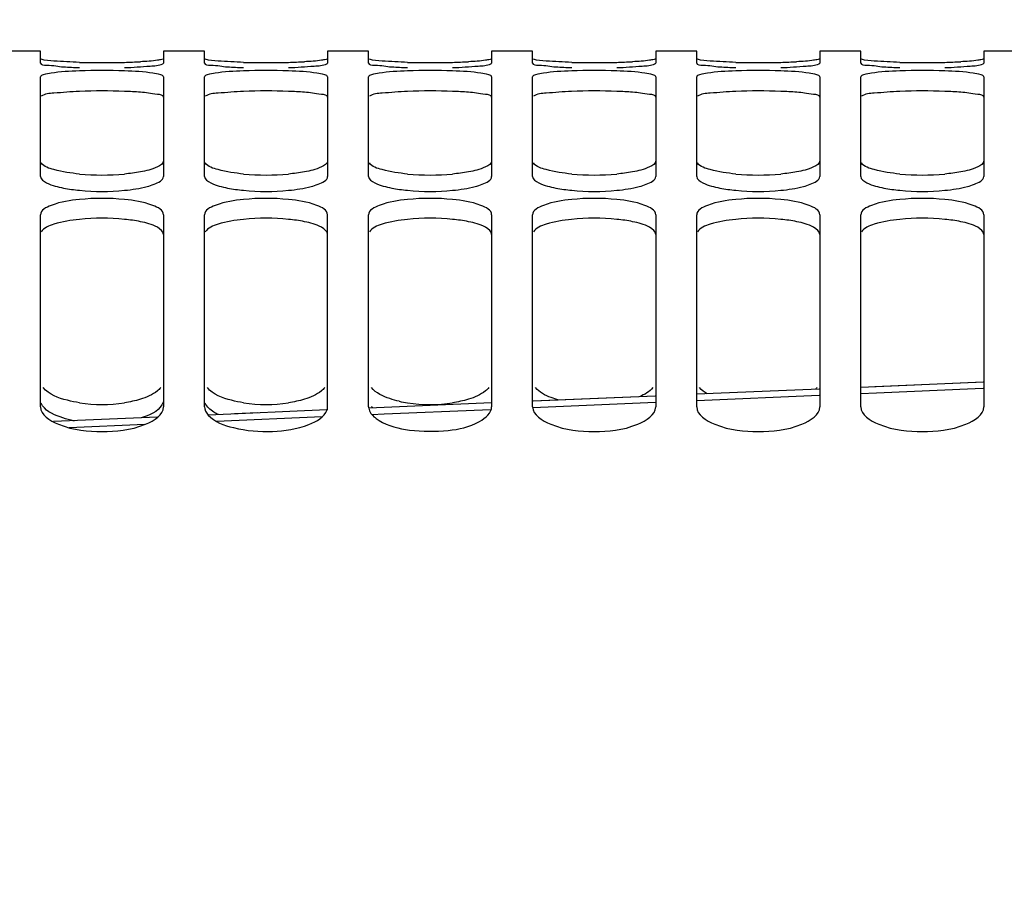
# Model space of a CAD drawing. Units: millimetres. Extents: x 0 to 594, y 0 to 420.
# Drawn here: x 117 to 135, y 309 to 325 of the extents above; entities that cross this region are included whole.
import ezdxf

# ---------------------------------------------------------------- set-up
doc = ezdxf.new("R2010")
doc.units = ezdxf.units.MM
doc.header["$LTSCALE"] = 32.67
doc.layers.get('0').update_dxf_attribs({"linetype": 'CONTINUOUS'})
doc.layers.add('SOLIDES', color=7, linetype='CONTINUOUS')
doc.styles.get("Standard").update_dxf_attribs({"font": 'txt', "width": 0.85})
doc.dimstyles.new('DIMSTYLE_1', dxfattribs={"dimtxt": 3.5, "dimasz": 3.5, "dimexe": 1.5, "dimexo": 1, "dimgap": 0.875, "dimtad": 1, "dimdec": 4, "dimlfac": 4, "dimtxsty": 'STANDARD', "dimblk": '_FILLED', "dimblk1": '_FILLED', "dimblk2": '_FILLED', "dimcen": 0.09, "dimclrt": 5, "dimadec": 0, "dimazin": 0, "dimtp": 0.8, "dimtm": 0.8, "dimtfac": 1, "dimtdec": 4, "dimtofl": 0, "dimtmove": 0, "dimatfit": 3, "dimldrblk": '_FILLED', "dimfxl": 1, "dimtolj": 1, "dimarcsym": 0})
doc.dimstyles.new('DIMSTYLE_2', dxfattribs={"dimtxt": 3.5, "dimasz": 3.5, "dimexe": 1.5, "dimexo": 1, "dimgap": 0.875, "dimtad": 1, "dimdec": 4, "dimlfac": 4, "dimtxsty": 'STANDARD', "dimblk": '_FILLED', "dimblk1": '_FILLED', "dimblk2": '_FILLED', "dimcen": 0.09, "dimclrt": 5, "dimadec": 0, "dimazin": 0, "dimtp": 0.0001, "dimtm": 0.0001, "dimtfac": 1, "dimtdec": 4, "dimtofl": 0, "dimtmove": 0, "dimatfit": 3, "dimldrblk": '_FILLED', "dimfxl": 1, "dimtolj": 1, "dimarcsym": 0})

# ---------------------------------------------------------------- blocks, each defined once
blk = doc.blocks.new('_FILLED')
at = {"color": 0, "linetype": 'BYBLOCK'}
blk.add_solid([(0, 0), (-1, 0.2143), (-1, -0.2143)], dxfattribs=at)
blk = doc.blocks.new('*D0')
at = {"color": 2, "linetype": 'CONTINUOUS'}
for p, q in [((101.12, 351.04), (101.12, 351.665)), ((211.952, 351.04), (211.952, 351.665)), ((101.12, 315.543), (101.12, 351.04)), ((211.952, 246.152), (211.952, 351.04)), ((101.12, 350.165), (156.536, 350.165)), ((211.952, 350.165), (156.536, 350.165))]:
    blk.add_line(p, q, dxfattribs=at)
at = {"color": 2, "linetype": 'CONTINUOUS', "xscale": 3.5, "yscale": 3.5, "zscale": 3.5, "rotation": 180}
blk.add_blockref('_FILLED', (101.12, 350.165), dxfattribs=at)
at = {"color": 2, "linetype": 'CONTINUOUS', "xscale": 3.5, "yscale": 3.5, "zscale": 3.5}
blk.add_blockref('_FILLED', (211.952, 350.165), dxfattribs=at)
at = {"color": 5, "linetype": 'CONTINUOUS', "insert": (156.536, 354.54), "char_height": 3.5, "width": 8.925, "attachment_point": 2, "line_spacing_factor": 0.9}
blk.add_mtext('Xg', dxfattribs=at)
blk = doc.blocks.new('*D16')
at = {"color": 2, "linetype": 'CONTINUOUS'}
for p, q in [((101.12, 244.659), (101.12, 394.325)), ((324.12, 272.102), (324.12, 394.325)), ((101.12, 392.825), (212.62, 392.825)), ((324.12, 392.825), (212.62, 392.825))]:
    blk.add_line(p, q, dxfattribs=at)
at = {"color": 2, "linetype": 'CONTINUOUS', "xscale": 3.5, "yscale": 3.5, "zscale": 3.5, "rotation": 180}
blk.add_blockref('_FILLED', (101.12, 392.825), dxfattribs=at)
at = {"color": 2, "linetype": 'CONTINUOUS', "xscale": 3.5, "yscale": 3.5, "zscale": 3.5}
blk.add_blockref('_FILLED', (324.12, 392.825), dxfattribs=at)
at = {"color": 5, "linetype": 'CONTINUOUS', "insert": (212.62, 397.2), "char_height": 3.5, "width": 13.3875, "attachment_point": 2, "line_spacing_factor": 0.9}
blk.add_mtext('892', dxfattribs=at)
blk = doc.blocks.new('*D20')
at = {"color": 2, "linetype": 'CONTINUOUS'}
for p, q in [((101.12, 315.543), (101.12, 383.691)), ((310.87, 364.352), (310.87, 383.691)), ((101.12, 382.191), (205.995, 382.191)), ((310.87, 382.191), (205.995, 382.191))]:
    blk.add_line(p, q, dxfattribs=at)
at = {"color": 2, "linetype": 'CONTINUOUS', "xscale": 3.5, "yscale": 3.5, "zscale": 3.5, "rotation": 180}
blk.add_blockref('_FILLED', (101.12, 382.191), dxfattribs=at)
at = {"color": 2, "linetype": 'CONTINUOUS', "xscale": 3.5, "yscale": 3.5, "zscale": 3.5}
blk.add_blockref('_FILLED', (310.87, 382.191), dxfattribs=at)
at = {"color": 5, "linetype": 'CONTINUOUS', "insert": (205.995, 386.566), "char_height": 3.5, "width": 13.3875, "attachment_point": 2, "line_spacing_factor": 0.9}
blk.add_mtext('839', dxfattribs=at)
blk = doc.blocks.new('*D27')
at = {"color": 2, "linetype": 'CONTINUOUS'}
for p, q in [((101.12, 315.543), (101.12, 338.063)), ((150.62, 332.602), (150.62, 338.063)), ((101.12, 336.563), (125.87, 336.563)), ((150.62, 336.563), (125.87, 336.563))]:
    blk.add_line(p, q, dxfattribs=at)
at = {"color": 2, "linetype": 'CONTINUOUS', "xscale": 3.5, "yscale": 3.5, "zscale": 3.5, "rotation": 180}
blk.add_blockref('_FILLED', (101.12, 336.563), dxfattribs=at)
at = {"color": 2, "linetype": 'CONTINUOUS', "xscale": 3.5, "yscale": 3.5, "zscale": 3.5}
blk.add_blockref('_FILLED', (150.62, 336.563), dxfattribs=at)
at = {"color": 5, "linetype": 'CONTINUOUS', "insert": (125.87, 340.938), "char_height": 3.5, "width": 13.3875, "attachment_point": 2, "line_spacing_factor": 0.9}
blk.add_mtext('198', dxfattribs=at)

msp = doc.modelspace()

# ---------------------------------------------------------------- linework, layer by layer
at = {"color": 7, "linetype": 'CONTINUOUS'}
for p, q in [((117.86967, 324.352393), (117.11967, 324.352393)), ((117.86967, 324.13628), (117.86967, 324.352388)), ((120.86967, 324.352393), (120.11967, 324.352393)), ((120.11967, 324.352388), (120.11967, 324.13628)), ((120.86967, 324.13628), (120.86967, 324.352388)), ((123.86967, 324.352393), (123.11967, 324.352393)), ((123.11967, 324.352388), (123.11967, 324.13628)), ((123.86967, 324.13628), (123.86967, 324.352388)), ((126.86967, 324.352393), (126.11967, 324.352393)), ((126.11967, 324.352388), (126.11967, 324.13628)), ((126.86967, 324.13628), (126.86967, 324.352388)), ((129.86967, 324.352393), (129.11967, 324.352393)), ((129.11967, 324.352388), (129.11967, 324.13628)), ((129.86967, 324.13628), (129.86967, 324.352388)), ((132.86967, 324.352393), (132.11967, 324.352393)), ((132.11967, 324.352388), (132.11967, 324.13628)), ((132.86967, 324.13628), (132.86967, 324.352388)), ((135.86967, 324.352393), (135.11967, 324.352393)), ((135.11967, 324.352388), (135.11967, 324.13628)), ((117.86967, 322.06558), (117.86967, 323.886237)), ((120.11967, 323.886237), (120.11967, 322.06558)), ((120.86967, 322.06558), (120.86967, 323.886237)), ((123.11967, 323.886237), (123.11967, 322.06558)), ((123.86967, 322.06558), (123.86967, 323.886237)), ((126.11967, 323.886237), (126.11967, 322.06558)), ((126.86967, 322.06558), (126.86967, 323.886237)), ((129.11967, 323.886237), (129.11967, 322.06558)), ((129.86967, 322.06558), (129.86967, 323.886237)), ((132.11967, 323.886237), (132.11967, 322.06558)), ((132.86967, 322.06558), (132.86967, 323.886237)), ((135.11967, 323.886237), (135.11967, 322.06558)), ((117.86967, 317.854323), (117.86967, 321.364595)), ((120.11967, 321.364595), (120.11967, 317.854323)), ((120.86967, 317.854323), (120.86967, 321.364595)), ((123.11967, 317.796047), (123.11967, 321.364595)), ((123.86967, 317.854323), (123.86967, 321.364595)), ((126.11967, 321.364595), (126.11967, 317.854323)), ((126.86967, 317.854323), (126.86967, 321.364595)), ((129.11967, 321.364595), (129.11967, 317.854323)), ((129.86967, 317.854323), (129.86967, 321.364595)), ((132.11967, 321.364595), (132.11967, 317.854323)), ((132.86967, 317.854323), (132.86967, 321.364595)), ((135.11967, 321.364595), (135.11967, 317.854323))]:
    msp.add_line(p, q, dxfattribs=at)
for centre, radius, start, end in [((118.99467, 338.716763), 14.573167, 268.3828662, 271.6171338), ((119.106056, 335.191496), 11.046166, 271.5556327, 273.0670792), ((121.99467, 338.716763), 14.573167, 268.3828662, 271.6171338), ((122.106056, 335.191496), 11.046166, 271.5556327, 273.0670792), ((124.99467, 338.716763), 14.573167, 268.3828662, 271.6171338), ((125.106056, 335.191496), 11.046166, 271.5556327, 273.0670792), ((127.99467, 338.716763), 14.573167, 268.3828662, 271.6171338), ((128.106056, 335.191496), 11.046166, 271.5556327, 273.0670792), ((130.99467, 338.716763), 14.573167, 268.3828662, 271.6171338), ((131.106056, 335.191496), 11.046166, 271.5556327, 273.0670792), ((133.99467, 338.716763), 14.573167, 268.3828662, 271.6171338), ((134.106056, 335.191496), 11.046166, 271.5556327, 273.0670792), ((118.878951, 333.025652), 8.978092, 266.2532116, 268.1135772), ((118.99467, 312.983453), 11.016764, 87.8606142, 92.1393858), ((121.878951, 333.025652), 8.978092, 266.2532116, 268.1135772), ((121.99467, 312.983453), 11.016764, 87.8606142, 92.1393858), ((124.878951, 333.025652), 8.978092, 266.2532116, 268.1135772), ((124.99467, 312.983453), 11.016764, 87.8606142, 92.1393858), ((127.878951, 333.025652), 8.978092, 266.2532116, 268.1135772), ((127.99467, 312.983453), 11.016764, 87.8606142, 92.1393858), ((130.878951, 333.025652), 8.978092, 266.2532116, 268.1135772), ((130.99467, 312.983453), 11.016764, 87.8606142, 92.1393858), ((133.878951, 333.025652), 8.978092, 266.2532116, 268.1135772), ((133.99467, 312.983453), 11.016764, 87.8606142, 92.1393858), ((118.99467, 326.536883), 4.447631, 264.6944026, 275.3055974), ((121.99467, 326.536883), 4.447631, 264.6944026, 275.3055974), ((124.99467, 326.536883), 4.447631, 264.6944026, 275.3055974), ((127.99467, 326.536883), 4.447631, 264.6944026, 275.3055974), ((130.99467, 326.536883), 4.447631, 264.6944026, 275.3055974), ((133.99467, 326.536883), 4.447631, 264.6944026, 275.3055974), ((118.99467, 325.975911), 4.186226, 264.3620582, 275.6379418), ((121.99467, 325.975911), 4.186226, 264.3620582, 275.6379418), ((124.99467, 325.975911), 4.186226, 264.3620582, 275.6379418), ((127.99467, 325.975911), 4.186226, 264.3620582, 275.6379418), ((130.99467, 325.975911), 4.186226, 264.3620582, 275.6379418), ((133.99467, 325.975911), 4.186226, 264.3620582, 275.6379418), ((118.99467, 317.597496), 4.065401, 84.193928, 95.806072), ((121.99467, 317.597496), 4.065401, 84.193928, 95.806072), ((124.99467, 317.597496), 4.065401, 84.193928, 95.806072), ((127.99467, 317.597496), 4.065401, 84.193928, 95.806072), ((130.99467, 317.597496), 4.065401, 84.193928, 95.806072), ((133.99467, 317.597496), 4.065401, 84.193928, 95.806072), ((118.99467, 320.589074), 2.695158, 261.2227603, 278.7772397), ((121.99467, 320.589074), 2.695158, 261.2227603, 278.7772397), ((124.041087, 317.85443), 0.171418, 180.0359841, 188.8123557), ((124.930787, 320.176857), 2.278021, 257.303966, 261.2286336), ((124.99467, 320.589074), 2.695158, 261.2227603, 278.7772397)]:
    msp.add_arc(centre, radius, start, end, dxfattribs=at)
at = {"color": 3, "linetype": 'CONTINUOUS'}
for centre, radius, start, end in [((118.99467, 312.561731), 11.065139, 87.8656147, 92.1343853), ((121.99467, 312.561731), 11.065139, 87.8656147, 92.1343853), ((124.99467, 312.561731), 11.065139, 87.8656147, 92.1343853), ((127.99467, 312.561731), 11.065139, 87.8656147, 92.1343853), ((130.99467, 312.561731), 11.065139, 87.8656147, 92.1343853), ((133.99467, 312.561731), 11.065139, 87.8656147, 92.1343853), ((118.99467, 317.217199), 4.08331, 84.2076216, 95.7923784), ((121.99467, 317.217199), 4.08331, 84.2076216, 95.7923784), ((124.99467, 317.217199), 4.08331, 84.2076216, 95.7923784), ((127.99467, 317.217199), 4.08331, 84.2076216, 95.7923784), ((130.99467, 317.217199), 4.08331, 84.2076216, 95.7923784), ((133.99467, 317.217199), 4.08331, 84.2076216, 95.7923784), ((118.905045, 319.719089), 2.162362, 257.2848831, 258.8809889)]:
    msp.add_arc(centre, radius, start, end, dxfattribs=at)
at = {"color": 7, "linetype": 'CONTINUOUS'}
for points, knots in [([(117.86967, 324.13628), (117.86967, 324.096813), (118.090722, 324.106166), (118.188513, 324.073686), (118.292258, 324.06675)], [0, 0, 0, 0, 0.275140065, 1, 1, 1, 1]), ([(118.583407, 324.149401), (118.427638, 324.153799), (118.196643, 324.17214), (117.95667, 324.178879), (117.883306, 324.206954)], [0, 0, 0, 0, 0.664855379, 1, 1, 1, 1]), ([(119.405933, 324.052426), (119.561771, 324.057771), (119.791729, 324.07953), (120.034812, 324.089259), (120.106033, 324.12342)], [0, 0, 0, 0, 0.663757748, 1, 1, 1, 1]), ([(120.11967, 324.217173), (120.11967, 324.206316), (120.064398, 324.198803), (119.947065, 324.172305), (119.800717, 324.166817), (119.697082, 324.161152)], [0, 0, 0, 0, 0.075977631, 0.273652676, 1, 1, 1, 1]), ([(120.106033, 324.12342), (120.109661, 324.12516), (120.115345, 324.128), (120.11967, 324.133858), (120.11967, 324.13628)], [0, 0, 0, 0, 0.624222454, 1, 1, 1, 1]), ([(120.86967, 324.13628), (120.86967, 324.096813), (121.090722, 324.106166), (121.188513, 324.073686), (121.292258, 324.06675)], [0, 0, 0, 0, 0.275140065, 1, 1, 1, 1]), ([(121.583407, 324.149401), (121.427638, 324.153799), (121.196643, 324.17214), (120.95667, 324.178879), (120.883306, 324.206954)], [0, 0, 0, 0, 0.664855379, 1, 1, 1, 1]), ([(122.405933, 324.052426), (122.561771, 324.057771), (122.791729, 324.07953), (123.034812, 324.089259), (123.106033, 324.12342)], [0, 0, 0, 0, 0.663757748, 1, 1, 1, 1]), ([(123.11967, 324.217173), (123.11967, 324.206316), (123.064398, 324.198803), (122.947065, 324.172305), (122.800717, 324.166817), (122.697082, 324.161152)], [0, 0, 0, 0, 0.075977631, 0.273652676, 1, 1, 1, 1]), ([(123.106033, 324.12342), (123.109661, 324.12516), (123.115345, 324.128), (123.11967, 324.133858), (123.11967, 324.13628)], [0, 0, 0, 0, 0.624222454, 1, 1, 1, 1]), ([(123.86967, 324.13628), (123.86967, 324.096813), (124.090722, 324.106166), (124.188513, 324.073686), (124.292258, 324.06675)], [0, 0, 0, 0, 0.275140065, 1, 1, 1, 1]), ([(124.583407, 324.149401), (124.427638, 324.153799), (124.196643, 324.17214), (123.95667, 324.178879), (123.883306, 324.206954)], [0, 0, 0, 0, 0.664855379, 1, 1, 1, 1]), ([(125.405933, 324.052426), (125.561771, 324.057771), (125.791729, 324.07953), (126.034812, 324.089259), (126.106033, 324.12342)], [0, 0, 0, 0, 0.663757748, 1, 1, 1, 1]), ([(126.11967, 324.217173), (126.11967, 324.206316), (126.064398, 324.198803), (125.947065, 324.172305), (125.800717, 324.166817), (125.697082, 324.161152)], [0, 0, 0, 0, 0.075977631, 0.273652676, 1, 1, 1, 1]), ([(126.106033, 324.12342), (126.109661, 324.12516), (126.115345, 324.128), (126.11967, 324.133858), (126.11967, 324.13628)], [0, 0, 0, 0, 0.624222454, 1, 1, 1, 1]), ([(126.86967, 324.13628), (126.86967, 324.096813), (127.090722, 324.106166), (127.188513, 324.073686), (127.292258, 324.06675)], [0, 0, 0, 0, 0.275140065, 1, 1, 1, 1]), ([(127.583407, 324.149401), (127.427638, 324.153799), (127.196643, 324.17214), (126.95667, 324.178879), (126.883306, 324.206954)], [0, 0, 0, 0, 0.664855379, 1, 1, 1, 1]), ([(128.405933, 324.052426), (128.561771, 324.057771), (128.791729, 324.07953), (129.034812, 324.089259), (129.106033, 324.12342)], [0, 0, 0, 0, 0.663757748, 1, 1, 1, 1]), ([(129.11967, 324.217173), (129.11967, 324.206316), (129.064398, 324.198803), (128.947065, 324.172305), (128.800717, 324.166817), (128.697082, 324.161152)], [0, 0, 0, 0, 0.075977631, 0.273652676, 1, 1, 1, 1]), ([(129.106033, 324.12342), (129.109661, 324.12516), (129.115345, 324.128), (129.11967, 324.133858), (129.11967, 324.13628)], [0, 0, 0, 0, 0.624222454, 1, 1, 1, 1]), ([(129.86967, 324.13628), (129.86967, 324.096813), (130.090722, 324.106166), (130.188513, 324.073686), (130.292258, 324.06675)], [0, 0, 0, 0, 0.275140065, 1, 1, 1, 1]), ([(130.583407, 324.149401), (130.427638, 324.153799), (130.196643, 324.17214), (129.95667, 324.178879), (129.883306, 324.206954)], [0, 0, 0, 0, 0.664855379, 1, 1, 1, 1]), ([(131.405933, 324.052426), (131.561771, 324.057771), (131.791729, 324.07953), (132.034812, 324.089259), (132.106033, 324.12342)], [0, 0, 0, 0, 0.663757748, 1, 1, 1, 1]), ([(132.11967, 324.217173), (132.11967, 324.206316), (132.064398, 324.198803), (131.947065, 324.172305), (131.800717, 324.166817), (131.697082, 324.161152)], [0, 0, 0, 0, 0.075977631, 0.273652676, 1, 1, 1, 1]), ([(132.106033, 324.12342), (132.109661, 324.12516), (132.115345, 324.128), (132.11967, 324.133858), (132.11967, 324.13628)], [0, 0, 0, 0, 0.624222454, 1, 1, 1, 1]), ([(132.86967, 324.13628), (132.86967, 324.096813), (133.090722, 324.106166), (133.188513, 324.073686), (133.292258, 324.06675)], [0, 0, 0, 0, 0.275140065, 1, 1, 1, 1]), ([(133.583407, 324.149401), (133.427638, 324.153799), (133.196643, 324.17214), (132.95667, 324.178879), (132.883306, 324.206954)], [0, 0, 0, 0, 0.664855379, 1, 1, 1, 1]), ([(134.405933, 324.052426), (134.561771, 324.057771), (134.791729, 324.07953), (135.034812, 324.089259), (135.106033, 324.12342)], [0, 0, 0, 0, 0.663757748, 1, 1, 1, 1]), ([(135.11967, 324.217173), (135.11967, 324.206316), (135.064398, 324.198803), (134.947065, 324.172305), (134.800717, 324.166817), (134.697082, 324.161152)], [0, 0, 0, 0, 0.075977631, 0.273652676, 1, 1, 1, 1]), ([(135.106033, 324.12342), (135.109661, 324.12516), (135.115345, 324.128), (135.11967, 324.133858), (135.11967, 324.13628)], [0, 0, 0, 0, 0.624222454, 1, 1, 1, 1]), ([(118.583407, 323.992538), (118.410416, 323.986074), (118.169114, 323.973824), (117.960802, 323.93363), (117.86967, 323.906858), (117.86967, 323.886237)], [0, 0, 0, 0, 0.71194656, 0.915196341, 1, 1, 1, 1]), ([(120.11967, 323.886237), (120.11967, 323.906858), (120.028538, 323.93363), (119.820225, 323.973824), (119.578923, 323.986074), (119.405933, 323.992538)], [0, 0, 0, 0, 0.084803659, 0.28805344, 1, 1, 1, 1]), ([(121.583407, 323.992538), (121.410416, 323.986074), (121.169114, 323.973824), (120.960802, 323.93363), (120.86967, 323.906858), (120.86967, 323.886237)], [0, 0, 0, 0, 0.71194656, 0.915196341, 1, 1, 1, 1]), ([(123.11967, 323.886237), (123.11967, 323.906858), (123.028538, 323.93363), (122.820225, 323.973824), (122.578923, 323.986074), (122.405933, 323.992538)], [0, 0, 0, 0, 0.084803659, 0.28805344, 1, 1, 1, 1]), ([(124.583407, 323.992538), (124.410416, 323.986074), (124.169114, 323.973824), (123.960802, 323.93363), (123.86967, 323.906858), (123.86967, 323.886237)], [0, 0, 0, 0, 0.71194656, 0.915196341, 1, 1, 1, 1]), ([(126.11967, 323.886237), (126.11967, 323.906858), (126.028538, 323.93363), (125.820225, 323.973824), (125.578923, 323.986074), (125.405933, 323.992538)], [0, 0, 0, 0, 0.084803659, 0.28805344, 1, 1, 1, 1]), ([(127.583407, 323.992538), (127.410416, 323.986074), (127.169114, 323.973824), (126.960802, 323.93363), (126.86967, 323.906858), (126.86967, 323.886237)], [0, 0, 0, 0, 0.71194656, 0.915196341, 1, 1, 1, 1]), ([(129.11967, 323.886237), (129.11967, 323.906858), (129.028538, 323.93363), (128.820225, 323.973824), (128.578923, 323.986074), (128.405933, 323.992538)], [0, 0, 0, 0, 0.084803659, 0.28805344, 1, 1, 1, 1]), ([(130.583407, 323.992538), (130.410416, 323.986074), (130.169114, 323.973824), (129.960802, 323.93363), (129.86967, 323.906858), (129.86967, 323.886237)], [0, 0, 0, 0, 0.71194656, 0.915196341, 1, 1, 1, 1]), ([(132.11967, 323.886237), (132.11967, 323.906858), (132.028538, 323.93363), (131.820225, 323.973824), (131.578923, 323.986074), (131.405933, 323.992538)], [0, 0, 0, 0, 0.084803659, 0.28805344, 1, 1, 1, 1]), ([(133.583407, 323.992538), (133.410416, 323.986074), (133.169114, 323.973824), (132.960802, 323.93363), (132.86967, 323.906858), (132.86967, 323.886237)], [0, 0, 0, 0, 0.71194656, 0.915196341, 1, 1, 1, 1]), ([(135.11967, 323.886237), (135.11967, 323.906858), (135.028538, 323.93363), (134.820225, 323.973824), (134.578923, 323.986074), (134.405933, 323.992538)], [0, 0, 0, 0, 0.084803659, 0.28805344, 1, 1, 1, 1]), ([(118.583407, 322.108307), (118.426182, 322.12294), (118.195254, 322.161781), (117.933732, 322.238105), (117.883306, 322.309779)], [0, 0, 0, 0, 0.643092946, 1, 1, 1, 1]), ([(120.11967, 322.348286), (120.11967, 322.295815), (119.941838, 322.19587), (119.803008, 322.167206), (119.697082, 322.147596)], [0, 0, 0, 0, 0.327539222, 1, 1, 1, 1]), ([(121.583407, 322.108307), (121.426182, 322.12294), (121.195254, 322.161781), (120.933732, 322.238105), (120.883306, 322.309779)], [0, 0, 0, 0, 0.643092946, 1, 1, 1, 1]), ([(123.11967, 322.348286), (123.11967, 322.295815), (122.941838, 322.19587), (122.803008, 322.167206), (122.697082, 322.147596)], [0, 0, 0, 0, 0.327539222, 1, 1, 1, 1]), ([(124.583407, 322.108307), (124.426182, 322.12294), (124.195254, 322.161781), (123.933732, 322.238105), (123.883306, 322.309779)], [0, 0, 0, 0, 0.643092946, 1, 1, 1, 1]), ([(126.11967, 322.348286), (126.11967, 322.295815), (125.941838, 322.19587), (125.803008, 322.167206), (125.697082, 322.147596)], [0, 0, 0, 0, 0.327539222, 1, 1, 1, 1]), ([(127.583407, 322.108307), (127.426182, 322.12294), (127.195254, 322.161781), (126.933732, 322.238105), (126.883306, 322.309779)], [0, 0, 0, 0, 0.643092946, 1, 1, 1, 1]), ([(129.11967, 322.348286), (129.11967, 322.295815), (128.941838, 322.19587), (128.803008, 322.167206), (128.697082, 322.147596)], [0, 0, 0, 0, 0.327539222, 1, 1, 1, 1]), ([(130.583407, 322.108307), (130.426182, 322.12294), (130.195254, 322.161781), (129.933732, 322.238105), (129.883306, 322.309779)], [0, 0, 0, 0, 0.643092946, 1, 1, 1, 1]), ([(132.11967, 322.348286), (132.11967, 322.295815), (131.941838, 322.19587), (131.803008, 322.167206), (131.697082, 322.147596)], [0, 0, 0, 0, 0.327539222, 1, 1, 1, 1]), ([(133.583407, 322.108307), (133.426182, 322.12294), (133.195254, 322.161781), (132.933732, 322.238105), (132.883306, 322.309779)], [0, 0, 0, 0, 0.643092946, 1, 1, 1, 1]), ([(135.11967, 322.348286), (135.11967, 322.295815), (134.941838, 322.19587), (134.803008, 322.167206), (134.697082, 322.147596)], [0, 0, 0, 0, 0.327539222, 1, 1, 1, 1]), ([(117.86967, 322.06558), (117.86967, 322.011375), (118.043096, 321.903502), (118.186011, 321.872657), (118.292258, 321.851727)], [0, 0, 0, 0, 0.333585648, 1, 1, 1, 1]), ([(119.819911, 321.87992), (119.862835, 321.891401), (119.966569, 321.92538), (120.11967, 321.990432), (120.11967, 322.06558)], [0, 0, 0, 0, 0.371569937, 1, 1, 1, 1]), ([(120.86967, 322.06558), (120.86967, 322.011375), (121.043096, 321.903502), (121.186011, 321.872657), (121.292258, 321.851727)], [0, 0, 0, 0, 0.333585648, 1, 1, 1, 1]), ([(122.819911, 321.87992), (122.862835, 321.891401), (122.966569, 321.92538), (123.11967, 321.990432), (123.11967, 322.06558)], [0, 0, 0, 0, 0.371569937, 1, 1, 1, 1]), ([(123.86967, 322.06558), (123.86967, 322.011375), (124.043096, 321.903502), (124.186011, 321.872657), (124.292258, 321.851727)], [0, 0, 0, 0, 0.333585648, 1, 1, 1, 1]), ([(125.819911, 321.87992), (125.862835, 321.891401), (125.966569, 321.92538), (126.11967, 321.990432), (126.11967, 322.06558)], [0, 0, 0, 0, 0.371569937, 1, 1, 1, 1]), ([(126.86967, 322.06558), (126.86967, 322.011375), (127.043096, 321.903502), (127.186011, 321.872657), (127.292258, 321.851727)], [0, 0, 0, 0, 0.333585648, 1, 1, 1, 1]), ([(128.819911, 321.87992), (128.862835, 321.891401), (128.966569, 321.92538), (129.11967, 321.990432), (129.11967, 322.06558)], [0, 0, 0, 0, 0.371569937, 1, 1, 1, 1]), ([(129.86967, 322.06558), (129.86967, 322.011375), (130.043096, 321.903502), (130.186011, 321.872657), (130.292258, 321.851727)], [0, 0, 0, 0, 0.333585648, 1, 1, 1, 1]), ([(131.819911, 321.87992), (131.862835, 321.891401), (131.966569, 321.92538), (132.11967, 321.990432), (132.11967, 322.06558)], [0, 0, 0, 0, 0.371569937, 1, 1, 1, 1]), ([(132.86967, 322.06558), (132.86967, 322.011375), (133.043096, 321.903502), (133.186011, 321.872657), (133.292258, 321.851727)], [0, 0, 0, 0, 0.333585648, 1, 1, 1, 1]), ([(134.819911, 321.87992), (134.862835, 321.891401), (134.966569, 321.92538), (135.11967, 321.990432), (135.11967, 322.06558)], [0, 0, 0, 0, 0.371569937, 1, 1, 1, 1]), ([(118.583407, 321.642041), (118.408021, 321.62416), (118.18175, 321.596968), (117.86967, 321.450975), (117.86967, 321.364595)], [0, 0, 0, 0, 0.671151098, 1, 1, 1, 1]), ([(120.11967, 321.364595), (120.11967, 321.450975), (119.807589, 321.596968), (119.581318, 321.62416), (119.405933, 321.642041)], [0, 0, 0, 0, 0.328848902, 1, 1, 1, 1]), ([(121.583407, 321.642041), (121.408021, 321.62416), (121.18175, 321.596968), (120.86967, 321.450975), (120.86967, 321.364595)], [0, 0, 0, 0, 0.671151098, 1, 1, 1, 1]), ([(123.11967, 321.364595), (123.11967, 321.450975), (122.807589, 321.596968), (122.581318, 321.62416), (122.405933, 321.642041)], [0, 0, 0, 0, 0.328848902, 1, 1, 1, 1]), ([(124.583407, 321.642041), (124.408021, 321.62416), (124.18175, 321.596968), (123.86967, 321.450975), (123.86967, 321.364595)], [0, 0, 0, 0, 0.671151098, 1, 1, 1, 1]), ([(126.11967, 321.364595), (126.11967, 321.450975), (125.807589, 321.596968), (125.581318, 321.62416), (125.405933, 321.642041)], [0, 0, 0, 0, 0.328848902, 1, 1, 1, 1]), ([(127.583407, 321.642041), (127.408021, 321.62416), (127.18175, 321.596968), (126.86967, 321.450975), (126.86967, 321.364595)], [0, 0, 0, 0, 0.671151098, 1, 1, 1, 1]), ([(129.11967, 321.364595), (129.11967, 321.450975), (128.807589, 321.596968), (128.581318, 321.62416), (128.405933, 321.642041)], [0, 0, 0, 0, 0.328848902, 1, 1, 1, 1]), ([(130.583407, 321.642041), (130.408021, 321.62416), (130.18175, 321.596968), (129.86967, 321.450975), (129.86967, 321.364595)], [0, 0, 0, 0, 0.671151098, 1, 1, 1, 1]), ([(132.11967, 321.364595), (132.11967, 321.450975), (131.807589, 321.596968), (131.581318, 321.62416), (131.405933, 321.642041)], [0, 0, 0, 0, 0.328848902, 1, 1, 1, 1]), ([(133.583407, 321.642041), (133.408021, 321.62416), (133.18175, 321.596968), (132.86967, 321.450975), (132.86967, 321.364595)], [0, 0, 0, 0, 0.671151098, 1, 1, 1, 1]), ([(135.11967, 321.364595), (135.11967, 321.450975), (134.807589, 321.596968), (134.581318, 321.62416), (134.405933, 321.642041)], [0, 0, 0, 0, 0.328848902, 1, 1, 1, 1]), ([(118.583407, 317.925479), (118.508562, 317.937105), (118.276055, 317.98561), (118.025488, 318.074505), (117.92117, 318.203217)], [0, 0, 0, 0, 0.313738291, 1, 1, 1, 1]), ([(120.068169, 318.203217), (120.050103, 318.180927), (119.944721, 318.081601), (119.806847, 318.025303), (119.697082, 317.991222)], [0, 0, 0, 0, 0.199769194, 1, 1, 1, 1]), ([(121.583407, 317.925479), (121.508562, 317.937105), (121.276055, 317.98561), (121.025488, 318.074505), (120.92117, 318.203217)], [0, 0, 0, 0, 0.313738291, 1, 1, 1, 1]), ([(123.068169, 318.203217), (123.050103, 318.180927), (122.944721, 318.081601), (122.806847, 318.025303), (122.697082, 317.991222)], [0, 0, 0, 0, 0.199769194, 1, 1, 1, 1]), ([(124.430126, 317.954535), (124.372594, 317.967558), (124.191289, 318.017491), (124.003828, 318.10123), (123.92117, 318.203217)], [0, 0, 0, 0, 0.310029969, 1, 1, 1, 1]), ([(126.068169, 318.203217), (126.050103, 318.180927), (125.944721, 318.081601), (125.806847, 318.025303), (125.697082, 317.991222)], [0, 0, 0, 0, 0.199769194, 1, 1, 1, 1]), ([(127.348815, 317.974763), (127.3007, 317.987875), (127.147149, 318.037155), (126.992242, 318.115526), (126.92117, 318.203217)], [0, 0, 0, 0, 0.306426968, 1, 1, 1, 1]), ([(132.068169, 318.203217), (132.063996, 318.198068), (132.055154, 318.187823), (132.045753, 318.178091), (132.040838, 318.173254)], [0, 0, 0, 0, 0.49009435, 1, 1, 1, 1]), ([(117.86967, 317.854323), (117.86967, 317.701516), (118.335961, 317.427753), (118.99467, 317.384707), (119.653379, 317.427753), (120.11967, 317.701516), (120.11967, 317.854323)], [0, 0, 0, 0, 0.181172317, 0.5, 0.818827683, 1, 1, 1, 1]), ([(120.937194, 317.702714), (121.052183, 317.575203), (121.46691, 317.427078), (122.104233, 317.378511), (122.690224, 317.463619), (123.063578, 317.662297), (123.109461, 317.795378)], [0, 0, 0, 0, 0.220627003, 0.528749892, 0.819120495, 1, 1, 1, 1]), ([(123.109461, 317.795378), (123.112765, 317.804962), (123.117884, 317.824404), (123.11967, 317.84445), (123.11967, 317.854323)], [0, 0, 0, 0, 0.506606034, 1, 1, 1, 1]), ([(123.871693, 317.828169), (123.882289, 317.75946), (123.955296, 317.673641), (124.036969, 317.618332), (124.063168, 317.602571)], [0, 0, 0, 0, 0.694553775, 1, 1, 1, 1]), ([(124.063168, 317.602571), (124.229881, 317.502285), (124.658823, 317.395939), (125.295991, 317.400214), (125.818248, 317.497836), (126.11967, 317.73861), (126.11967, 317.854323)], [0, 0, 0, 0, 0.261460997, 0.576499222, 0.844491793, 1, 1, 1, 1]), ([(126.86967, 317.854323), (126.86967, 317.701516), (127.335961, 317.427753), (127.99467, 317.384707), (128.653379, 317.427753), (129.11967, 317.701516), (129.11967, 317.854323)], [0, 0, 0, 0, 0.181172317, 0.5, 0.818827683, 1, 1, 1, 1]), ([(129.86967, 317.854323), (129.86967, 317.701516), (130.335961, 317.427753), (130.99467, 317.384707), (131.653379, 317.427753), (132.11967, 317.701516), (132.11967, 317.854323)], [0, 0, 0, 0, 0.181172317, 0.5, 0.818827683, 1, 1, 1, 1]), ([(132.86967, 317.854323), (132.86967, 317.701516), (133.335961, 317.427753), (133.99467, 317.384707), (134.653379, 317.427753), (135.11967, 317.701516), (135.11967, 317.854323)], [0, 0, 0, 0, 0.181172317, 0.5, 0.818827683, 1, 1, 1, 1])]:
    msp.add_open_spline(points, degree=3, knots=knots, dxfattribs=at)
at = {"color": 3, "linetype": 'CONTINUOUS'}
for points, knots in [([(118.582566, 323.619194), (118.426785, 323.613386), (118.1995, 323.588773), (117.949585, 323.575782), (117.883231, 323.531636)], [0, 0, 0, 0, 0.661707127, 1, 1, 1, 1]), ([(120.11967, 323.513423), (120.11967, 323.554427), (119.906214, 323.570651), (119.801813, 323.595112), (119.698142, 323.60311)], [0, 0, 0, 0, 0.2828219, 1, 1, 1, 1]), ([(121.582566, 323.619194), (121.426785, 323.613386), (121.1995, 323.588773), (120.949585, 323.575782), (120.883231, 323.531636)], [0, 0, 0, 0, 0.661707127, 1, 1, 1, 1]), ([(123.11967, 323.513423), (123.11967, 323.554427), (122.906214, 323.570651), (122.801813, 323.595112), (122.698142, 323.60311)], [0, 0, 0, 0, 0.2828219, 1, 1, 1, 1]), ([(124.582566, 323.619194), (124.426785, 323.613386), (124.1995, 323.588773), (123.949585, 323.575782), (123.883231, 323.531636)], [0, 0, 0, 0, 0.661707127, 1, 1, 1, 1]), ([(126.11967, 323.513423), (126.11967, 323.554427), (125.906214, 323.570651), (125.801813, 323.595112), (125.698142, 323.60311)], [0, 0, 0, 0, 0.2828219, 1, 1, 1, 1]), ([(127.582566, 323.619194), (127.426785, 323.613386), (127.1995, 323.588773), (126.949585, 323.575782), (126.883231, 323.531636)], [0, 0, 0, 0, 0.661707127, 1, 1, 1, 1]), ([(129.11967, 323.513423), (129.11967, 323.554427), (128.906214, 323.570651), (128.801813, 323.595112), (128.698142, 323.60311)], [0, 0, 0, 0, 0.2828219, 1, 1, 1, 1]), ([(130.582566, 323.619194), (130.426785, 323.613386), (130.1995, 323.588773), (129.949585, 323.575782), (129.883231, 323.531636)], [0, 0, 0, 0, 0.661707127, 1, 1, 1, 1]), ([(132.11967, 323.513423), (132.11967, 323.554427), (131.906214, 323.570651), (131.801813, 323.595112), (131.698142, 323.60311)], [0, 0, 0, 0, 0.2828219, 1, 1, 1, 1]), ([(133.582566, 323.619194), (133.426785, 323.613386), (133.1995, 323.588773), (132.949585, 323.575782), (132.883231, 323.531636)], [0, 0, 0, 0, 0.661707127, 1, 1, 1, 1]), ([(135.11967, 323.513423), (135.11967, 323.554427), (134.906214, 323.570651), (134.801813, 323.595112), (134.698142, 323.60311)], [0, 0, 0, 0, 0.2828219, 1, 1, 1, 1]), ([(118.582566, 321.27966), (118.425065, 321.263641), (118.190562, 321.224147), (117.929333, 321.127776), (117.883231, 321.049669)], [0, 0, 0, 0, 0.635767367, 1, 1, 1, 1]), ([(120.11967, 321.0036), (120.11967, 321.060824), (119.954742, 321.18169), (119.804574, 321.214205), (119.698142, 321.236205)], [0, 0, 0, 0, 0.344918136, 1, 1, 1, 1]), ([(121.582566, 321.27966), (121.425065, 321.263641), (121.190562, 321.224147), (120.929333, 321.127776), (120.883231, 321.049669)], [0, 0, 0, 0, 0.635767367, 1, 1, 1, 1]), ([(123.11967, 321.0036), (123.11967, 321.060824), (122.954742, 321.18169), (122.804574, 321.214205), (122.698142, 321.236205)], [0, 0, 0, 0, 0.344918136, 1, 1, 1, 1]), ([(124.582566, 321.27966), (124.425065, 321.263641), (124.190562, 321.224147), (123.929333, 321.127776), (123.883231, 321.049669)], [0, 0, 0, 0, 0.635767367, 1, 1, 1, 1]), ([(126.11967, 321.0036), (126.11967, 321.060824), (125.954742, 321.18169), (125.804574, 321.214205), (125.698142, 321.236205)], [0, 0, 0, 0, 0.344918136, 1, 1, 1, 1]), ([(127.582566, 321.27966), (127.425065, 321.263641), (127.190562, 321.224147), (126.929333, 321.127776), (126.883231, 321.049669)], [0, 0, 0, 0, 0.635767367, 1, 1, 1, 1]), ([(129.11967, 321.0036), (129.11967, 321.060824), (128.954742, 321.18169), (128.804574, 321.214205), (128.698142, 321.236205)], [0, 0, 0, 0, 0.344918136, 1, 1, 1, 1]), ([(130.582566, 321.27966), (130.425065, 321.263641), (130.190562, 321.224147), (129.929333, 321.127776), (129.883231, 321.049669)], [0, 0, 0, 0, 0.635767367, 1, 1, 1, 1]), ([(132.11967, 321.0036), (132.11967, 321.060824), (131.954742, 321.18169), (131.804574, 321.214205), (131.698142, 321.236205)], [0, 0, 0, 0, 0.344918136, 1, 1, 1, 1]), ([(133.582566, 321.27966), (133.425065, 321.263641), (133.190562, 321.224147), (132.929333, 321.127776), (132.883231, 321.049669)], [0, 0, 0, 0, 0.635767367, 1, 1, 1, 1]), ([(135.11967, 321.0036), (135.11967, 321.060824), (134.954742, 321.18169), (134.804574, 321.214205), (134.698142, 321.236205)], [0, 0, 0, 0, 0.344918136, 1, 1, 1, 1]), ([(120.11967, 317.984278), (120.11967, 317.951648), (120.053145, 317.770667), (119.853323, 317.695762), (119.710088, 317.650121)], [0, 0, 0, 0, 0.178343957, 1, 1, 1, 1]), ([(118.429102, 317.609756), (118.361062, 317.625122), (118.16345, 317.681292), (117.937628, 317.7876), (117.883231, 317.919034)], [0, 0, 0, 0, 0.329027159, 1, 1, 1, 1]), ([(121.125437, 317.709993), (121.095677, 317.724148), (121.001971, 317.774661), (120.911818, 317.849962), (120.883231, 317.919034)], [0, 0, 0, 0, 0.305963095, 1, 1, 1, 1]), ([(123.944901, 317.83079), (123.940617, 317.835094), (123.932391, 317.843747), (123.924611, 317.852804), (123.920916, 317.857354)], [0, 0, 0, 0, 0.508865561, 1, 1, 1, 1])]:
    msp.add_open_spline(points, degree=3, knots=knots, dxfattribs=at)
for points in [[(119.698142, 323.60311), (119.601159, 323.610591), (119.503977, 323.61557), (119.406774, 323.619194)], [(122.698142, 323.60311), (122.601159, 323.610591), (122.503977, 323.61557), (122.406774, 323.619194)], [(125.698142, 323.60311), (125.601159, 323.610591), (125.503977, 323.61557), (125.406774, 323.619194)], [(128.698142, 323.60311), (128.601159, 323.610591), (128.503977, 323.61557), (128.406774, 323.619194)], [(131.698142, 323.60311), (131.601159, 323.610591), (131.503977, 323.61557), (131.406774, 323.619194)], [(134.698142, 323.60311), (134.601159, 323.610591), (134.503977, 323.61557), (134.406774, 323.619194)], [(119.698142, 321.236205), (119.601977, 321.256082), (119.504466, 321.269724), (119.406774, 321.27966)], [(122.698142, 321.236205), (122.601977, 321.256082), (122.504466, 321.269724), (122.406774, 321.27966)], [(125.698142, 321.236205), (125.601977, 321.256082), (125.504466, 321.269724), (125.406774, 321.27966)], [(128.698142, 321.236205), (128.601977, 321.256082), (128.504466, 321.269724), (128.406774, 321.27966)], [(131.698142, 321.236205), (131.601977, 321.256082), (131.504466, 321.269724), (131.406774, 321.27966)], [(134.698142, 321.236205), (134.601977, 321.256082), (134.504466, 321.269724), (134.406774, 321.27966)]]:
    msp.add_open_spline(points, degree=3, dxfattribs=at)
at = {"color": 7, "linetype": 'CONTINUOUS'}
for points in [[(119.697082, 322.147596), (119.600789, 322.129769), (119.503441, 322.117382), (119.405933, 322.108307)], [(122.697082, 322.147596), (122.600789, 322.129769), (122.503441, 322.117382), (122.405933, 322.108307)], [(125.697082, 322.147596), (125.600789, 322.129769), (125.503441, 322.117382), (125.405933, 322.108307)], [(128.697082, 322.147596), (128.600789, 322.129769), (128.503441, 322.117382), (128.405933, 322.108307)], [(131.697082, 322.147596), (131.600789, 322.129769), (131.503441, 322.117382), (131.405933, 322.108307)], [(134.697082, 322.147596), (134.600789, 322.129769), (134.503441, 322.117382), (134.405933, 322.108307)], [(118.292258, 321.851727), (118.388453, 321.832778), (118.485839, 321.81959), (118.583407, 321.809935)], [(119.405933, 321.809935), (119.545203, 321.823717), (119.684713, 321.843758), (119.819911, 321.87992)], [(121.292258, 321.851727), (121.388453, 321.832778), (121.485839, 321.81959), (121.583407, 321.809935)], [(122.405933, 321.809935), (122.545203, 321.823717), (122.684713, 321.843758), (122.819911, 321.87992)], [(124.292258, 321.851727), (124.388453, 321.832778), (124.485839, 321.81959), (124.583407, 321.809935)], [(125.405933, 321.809935), (125.545203, 321.823717), (125.684713, 321.843758), (125.819911, 321.87992)], [(127.292258, 321.851727), (127.388453, 321.832778), (127.485839, 321.81959), (127.583407, 321.809935)], [(128.405933, 321.809935), (128.545203, 321.823717), (128.684713, 321.843758), (128.819911, 321.87992)], [(130.292258, 321.851727), (130.388453, 321.832778), (130.485839, 321.81959), (130.583407, 321.809935)], [(131.405933, 321.809935), (131.545203, 321.823717), (131.684713, 321.843758), (131.819911, 321.87992)], [(133.292258, 321.851727), (133.388453, 321.832778), (133.485839, 321.81959), (133.583407, 321.809935)], [(134.405933, 321.809935), (134.545203, 321.823717), (134.684713, 321.843758), (134.819911, 321.87992)], [(129.068169, 318.203217), (129.00624, 318.126807), (128.914498, 318.07612), (128.824055, 318.037471)], [(130.060292, 318.089915), (130.008695, 318.120158), (129.958827, 318.156754), (129.92117, 318.203217)], [(119.697082, 317.991222), (119.602063, 317.96172), (119.504247, 317.94075), (119.405933, 317.925479)], [(122.697082, 317.991222), (122.602063, 317.96172), (122.504247, 317.94075), (122.405933, 317.925479)], [(125.697082, 317.991222), (125.602063, 317.96172), (125.504247, 317.94075), (125.405933, 317.925479)], [(120.86967, 317.854323), (120.86967, 317.799001), (120.900145, 317.743798), (120.937194, 317.702714)]]:
    msp.add_open_spline(points, degree=3, dxfattribs=at)
at = {"layer": 'SOLIDES', "color": 7, "linetype": 'CONTINUOUS'}
for p, q in [((132.106099, 318.176605), (129.86967, 318.082297)), ((135.106305, 318.302655), (132.86967, 318.208758)), ((135.11967, 318.303296), (133.123788, 318.219458)), ((129.111382, 318.050259), (126.86967, 317.955365)), ((129.111368, 318.050269), (126.88556, 317.955973)), ((123.107036, 317.795509), (120.939545, 317.703091)), ((126.116739, 317.923447), (123.875277, 317.82822)), ((120.011061, 317.663437), (118.105572, 317.581895)), ((120.010981, 317.663355), (118.105579, 317.581891)), ((121.84418, 317.7417), (121.420368, 317.723612))]:
    msp.add_line(p, q, dxfattribs=at)
at = {"layer": 'SOLIDES', "color": 9, "linetype": 'CONTINUOUS'}
for p, q in [((133.155716, 318.107876), (134.958785, 318.184525)), ((134.958785, 318.184525), (135.105401, 318.19075)), ((129.86967, 317.96774), (132.110763, 318.063375)), ((132.86967, 318.0957), (133.155716, 318.107876)), ((124.151683, 317.722522), (125.950981, 317.799874)), ((125.950981, 317.799874), (126.109433, 317.806677)), ((126.872871, 317.839439), (129.116195, 317.935527)), ((121.08889, 317.590456), (123.021194, 317.673835)), ((123.929899, 317.712976), (124.151683, 317.722522)), ((118.394298, 317.473853), (119.780226, 317.533875))]:
    msp.add_line(p, q, dxfattribs=at)

# ---------------------------------------------------------------- dimensions: what is measured, and where the dimension line sits
at = {"color": 2, "linetype": 'CONTINUOUS'}
for base, p1, p2, picture, middle in [((324.11967, 392.825161), (101.11967, 243.659193), (324.11967, 271.102393), '*D16', (212.526694, 392.825161)), ((310.86967, 382.190947), (101.11967, 314.543376), (310.86967, 363.352393), '*D20', (205.901694, 382.190947)), ((150.61967, 336.562839), (101.11967, 314.543376), (150.61967, 331.602393), '*D27', (126.334512, 336.562839))]:
    dim = msp.add_linear_dim(base=base, p1=p1, p2=p2, dimstyle='DIMSTYLE_2', dxfattribs=at)
    dim.commit()
    dim.dimension.update_dxf_attribs({"geometry": picture, "text_midpoint": middle, "dimtype": 160})
dim = msp.add_linear_dim(base=(211.951748, 350.164858), p1=(101.11967, 314.543376), p2=(211.951748, 245.152199), text='Xg', dimstyle='DIMSTYLE_1', dxfattribs=at)
dim.commit()
dim.dimension.update_dxf_attribs({"geometry": '*D0', "text_midpoint": (156.535714, 350.164858), "dimtype": 160})

doc.saveas('drawing.dxf')
